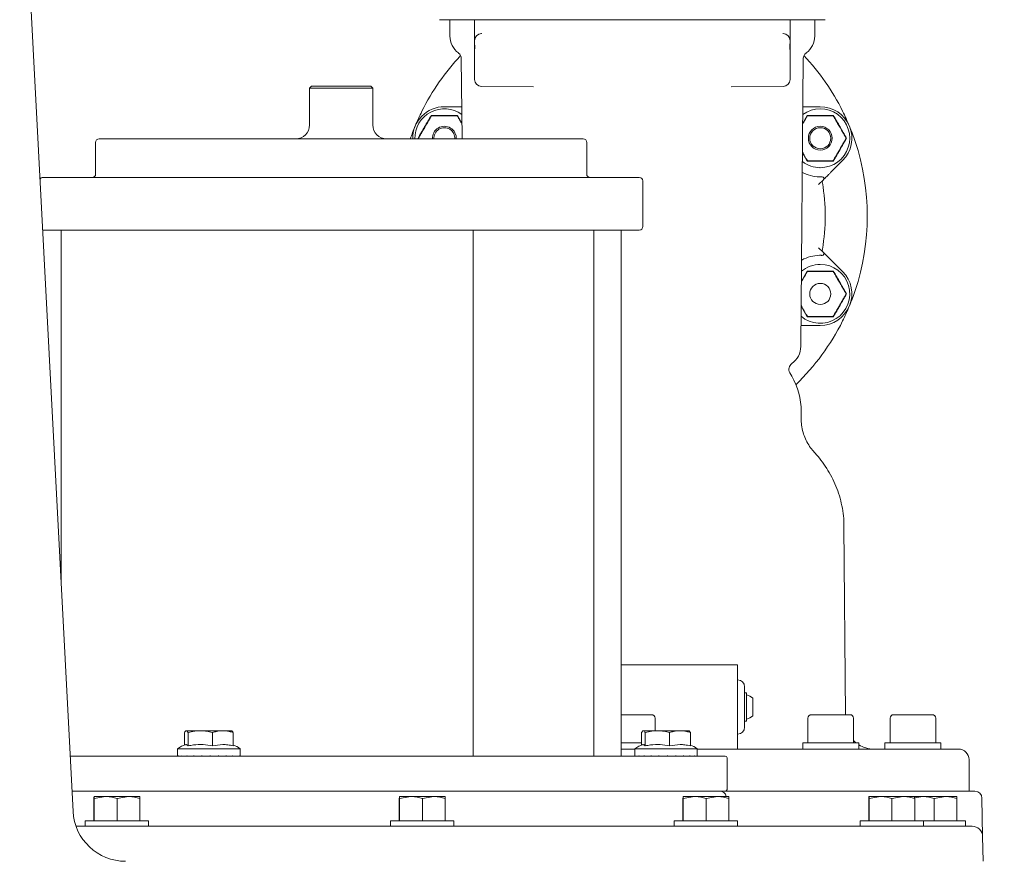
# Model space of a CAD drawing. Units: millimetres. Extents: x 1587 to 3056, y 145 to 2968.
# Drawn here: x 2506 to 2787, y 2009 to 2249 of the extents above; entities that cross this region are included whole.
import ezdxf

# ---------------------------------------------------------------- set-up
doc = ezdxf.new("R2010")
doc.units = ezdxf.units.MM
doc.header["$LTSCALE"] = 15
doc.layers.add('MAßLINIE_MAßZEICHNUNGEN', color=7, linetype='Continuous')
doc.styles.add('SLDTEXTSTYLE0', font='TXT', dxfattribs={"width": 0.7})
doc.dimstyles.new('SLDDIMSTYLE0', dxfattribs={"dimtxt": 79.375, "dimasz": 52.5, "dimexe": 0, "dimexo": 0.0625, "dimgap": 19.84375, "dimtad": 0, "dimdec": 0, "dimrnd": 1e-09, "dimzin": 12, "dimdsep": 46, "dimtxsty": 'SLDTEXTSTYLE0', "dimsah": 1, "dimcen": 0.09, "dimadec": 0, "dimazin": 3, "dimtfac": 1, "dimtdec": 0, "dimtofl": 0, "dimtmove": 0, "dimatfit": 3, "dimfxl": 0, "dimfrac": 2, "dimtolj": 1, "dimtzin": 12, "dimarcsym": 0})

# ---------------------------------------------------------------- blocks, each defined once
blk = doc.blocks.new('_D')
at = {"layer": 'MAßLINIE_MAßZEICHNUNGEN', "color": 7}
for p, q in [((2748.8, 2372.77), (3009.06, 2372.77)), ((2994.06, 2372.77), (2994.06, 2147.89)), ((2994.06, 1753.77), (2994.06, 1981.2)), ((2803.49, 1753.77), (3009.06, 1753.77))]:
    blk.add_line(p, q, dxfattribs=at)
for points in [[(2994.06, 2372.77), (2971.56, 2320.27), (3016.56, 2320.27)], [(2994.06, 1753.77), (3016.56, 1806.27), (2971.56, 1806.27)]]:
    blk.add_solid(points, dxfattribs=at)
at = {"layer": 'MAßLINIE_MAßZEICHNUNGEN', "color": 7, "insert": (2951.57, 1981.2), "char_height": 79.375, "attachment_point": 1, "rotation": 90, "style": 'SLDTEXTSTYLE0'}
blk.add_mtext('619', dxfattribs=at)

msp = doc.modelspace()

# ---------------------------------------------------------------- linework, layer by layer
at = {"color": 7, "linetype": 'Continuous', "lineweight": 18}
for p, q in [((2521.42, 2022.98), (2506.2, 2313.48)), ((2632.5, 2248.77), (2625.84, 2248.77)), ((2628.84, 2248.77), (2628.84, 2244.1)), ((2632.87, 2248.77), (2632.5, 2248.77)), ((2643.37, 2248.77), (2632.87, 2248.77)), ((2635.87, 2245.76), (2635.87, 2248.77)), ((2653.18, 2248.77), (2643.37, 2248.77)), ((2654.61, 2248.77), (2653.18, 2248.77)), ((2707.08, 2248.77), (2654.61, 2248.77)), ((2708.51, 2248.77), (2707.08, 2248.77)), ((2718.32, 2248.77), (2708.51, 2248.77)), ((2728.82, 2248.77), (2718.32, 2248.77)), ((2725.82, 2245.76), (2725.82, 2248.77)), ((2729.18, 2248.77), (2728.82, 2248.77)), ((2735.84, 2248.77), (2729.18, 2248.77)), ((2732.84, 2244.1), (2732.84, 2248.77)), ((2635.87, 2242.23), (2635.87, 2242.78)), ((2637.9, 2244.78), (2637.85, 2244.78)), ((2723.79, 2244.78), (2723.84, 2244.78)), ((2725.82, 2244.1), (2725.82, 2242.98)), ((2725.82, 2242.78), (2725.82, 2242.23)), ((2635.87, 2241.27), (2635.87, 2242.19)), ((2635.87, 2240.65), (2635.87, 2241.27)), ((2635.87, 2239.79), (2635.87, 2240.65)), ((2635.91, 2240.65), (2635.91, 2241.27)), ((2725.77, 2241.27), (2725.77, 2240.65)), ((2725.82, 2242.23), (2725.82, 2241.27)), ((2725.82, 2241.27), (2725.82, 2240.65)), ((2725.82, 2240.65), (2725.82, 2239.79)), ((2632.1, 2237.67), (2632.3, 2214.77)), ((2635.87, 2239.71), (2635.87, 2239.79)), ((2635.87, 2235.77), (2635.87, 2239.71)), ((2725.82, 2239.79), (2725.82, 2239.71)), ((2725.82, 2239.71), (2725.82, 2235.77)), ((2728.87, 2155.58), (2729.58, 2237.67)), ((2635.87, 2231.75), (2635.87, 2235.77)), ((2725.82, 2235.77), (2725.82, 2231.75)), ((2589.34, 2229.77), (2588.84, 2229.27)), ((2588.84, 2229.27), (2588.84, 2218.77)), ((2601.33, 2229.27), (2588.84, 2229.27)), ((2589.34, 2229.77), (2601.14, 2229.77)), ((2601.14, 2229.77), (2606.34, 2229.77)), ((2606.84, 2229.27), (2601.33, 2229.27)), ((2606.84, 2229.27), (2606.34, 2229.77)), ((2606.84, 2218.77), (2606.84, 2229.27)), ((2652.69, 2229.62), (2637.85, 2229.75)), ((2709, 2229.62), (2723.84, 2229.75)), ((2627.26, 2223.96), (2631.73, 2223.96)), ((2729.95, 2223.96), (2734.43, 2223.96)), ((2623.56, 2221.36), (2623.59, 2221.32)), ((2630.95, 2221.36), (2630.93, 2221.32)), ((2631.01, 2221.46), (2632.26, 2219.29)), ((2729.42, 2219.29), (2730.67, 2221.46)), ((2730.73, 2221.36), (2730.76, 2221.32)), ((2738.12, 2221.36), (2738.1, 2221.32)), ((2528.84, 2214.77), (2666.84, 2214.77)), ((2619.87, 2214.96), (2619.91, 2214.96)), ((2741.82, 2214.96), (2741.77, 2214.96)), ((2527.84, 2213.77), (2527.84, 2204.77)), ((2667.84, 2204.77), (2667.84, 2213.77)), ((2730.67, 2208.46), (2729.35, 2210.76)), ((2730.73, 2208.56), (2730.76, 2208.6)), ((2740.79, 2208.6), (2737.63, 2205.43)), ((2738.12, 2208.56), (2738.1, 2208.6)), ((2512.84, 2203.77), (2682.84, 2203.77)), ((2683.84, 2189.77), (2683.84, 2202.77)), ((2735.31, 2203.12), (2733.97, 2201.78)), ((2512.73, 2188.77), (2512.84, 2188.77)), ((2518.03, 2188.77), (2512.84, 2188.77)), ((2518.03, 2188.77), (2518.03, 2087.63)), ((2518.03, 2188.77), (2521.03, 2188.77)), ((2627.35, 2188.77), (2521.03, 2188.77)), ((2627.35, 2188.77), (2634.24, 2188.77)), ((2682.84, 2188.77), (2634.24, 2188.77)), ((2635.5, 2038.77), (2635.5, 2188.77)), ((2669.84, 2038.77), (2669.84, 2188.77)), ((2677.65, 2038.77), (2677.65, 2188.77)), ((2733.97, 2183.75), (2735.31, 2182.41)), ((2737.63, 2180.1), (2740.79, 2176.93)), ((2729.03, 2174.21), (2730.67, 2177.07)), ((2730.73, 2176.97), (2730.76, 2176.93)), ((2738.12, 2176.97), (2738.1, 2176.93)), ((2741.82, 2170.57), (2741.77, 2170.57)), ((2730.67, 2164.07), (2728.97, 2167.04)), ((2730.73, 2164.17), (2730.76, 2164.21)), ((2738.12, 2164.17), (2738.1, 2164.21)), ((2734.43, 2161.57), (2729.95, 2161.57)), ((2726.31, 2147.1), (2725.74, 2148.09)), ((2728.99, 2134.95), (2728.99, 2137.1)), ((2741.65, 2050.57), (2741.18, 2104.48)), ((2710.84, 2064.77), (2677.65, 2064.77)), ((2710.84, 2064.77), (2710.84, 2042.61)), ((2710.88, 2060.51), (2710.84, 2060.51)), ((2712.84, 2052.77), (2712.84, 2058.51)), ((2713.44, 2056.77), (2712.84, 2056.77)), ((2713.44, 2056.77), (2713.44, 2048.77)), ((2715.24, 2055.27), (2715.24, 2050.27)), ((2712.84, 2047.02), (2712.84, 2052.77)), ((2677.65, 2050.57), (2686.34, 2050.57)), ((2687.34, 2045.97), (2687.34, 2049.57)), ((2730.91, 2049.57), (2730.91, 2042.57)), ((2731.91, 2050.57), (2742.91, 2050.57)), ((2743.91, 2042.57), (2743.91, 2049.57)), ((2754.34, 2049.57), (2754.34, 2042.57)), ((2755.34, 2050.57), (2766.34, 2050.57)), ((2767.34, 2042.57), (2767.34, 2049.57)), ((2712.84, 2048.77), (2713.44, 2048.77)), ((2553.16, 2045.47), (2553.16, 2041.91)), ((2553.52, 2045.97), (2553.84, 2045.97)), ((2556.57, 2045.97), (2553.84, 2045.97)), ((2554.19, 2045.47), (2554.19, 2041.69)), ((2556.57, 2045.97), (2558.75, 2045.97)), ((2563.17, 2045.97), (2558.75, 2045.97)), ((2561.14, 2045.47), (2561.14, 2041.69)), ((2563.17, 2045.97), (2565.03, 2045.97)), ((2566.71, 2045.97), (2565.03, 2045.97)), ((2567.07, 2045.47), (2567.07, 2041.69)), ((2683.5, 2045.47), (2683.5, 2041.91)), ((2683.85, 2045.97), (2684.17, 2045.97)), ((2686.91, 2045.97), (2684.17, 2045.97)), ((2684.52, 2045.47), (2684.52, 2041.69)), ((2686.91, 2045.97), (2689.09, 2045.97)), ((2693.51, 2045.97), (2689.09, 2045.97)), ((2691.48, 2045.47), (2691.48, 2041.69)), ((2693.51, 2045.97), (2695.37, 2045.97)), ((2697.05, 2045.97), (2695.37, 2045.97)), ((2697.4, 2045.47), (2697.4, 2041.69)), ((2710.84, 2045.02), (2710.88, 2045.02)), ((2551.21, 2040.87), (2551.21, 2038.77)), ((2551.21, 2040.87), (2565.57, 2040.87)), ((2565.57, 2040.87), (2569.01, 2040.87)), ((2569.01, 2038.77), (2569.01, 2040.87)), ((2677.65, 2042.57), (2683.5, 2042.57)), ((2677.65, 2040.77), (2681.55, 2040.77)), ((2681.55, 2040.87), (2681.55, 2038.77)), ((2695.91, 2040.87), (2681.55, 2040.87)), ((2695.91, 2040.87), (2699.35, 2040.87)), ((2699.35, 2038.77), (2699.35, 2040.87)), ((2699.35, 2040.77), (2773.84, 2040.77)), ((2710.84, 2040.77), (2710.84, 2042.61)), ((2729.41, 2042.57), (2729.41, 2040.77)), ((2729.41, 2042.57), (2745.41, 2042.57)), ((2745.41, 2040.77), (2745.41, 2042.57)), ((2752.84, 2042.57), (2752.84, 2040.77)), ((2752.84, 2042.57), (2768.84, 2042.57)), ((2768.84, 2040.77), (2768.84, 2042.57)), ((2520.59, 2038.77), (2707.34, 2038.77)), ((2551.52, 2038.87), (2551.49, 2038.87)), ((2551.52, 2038.77), (2551.52, 2038.87)), ((2552.46, 2038.87), (2552.41, 2038.87)), ((2552.46, 2038.77), (2552.46, 2038.87)), ((2553.97, 2038.87), (2553.89, 2038.87)), ((2553.97, 2038.77), (2553.97, 2038.87)), ((2555.93, 2038.87), (2555.84, 2038.87)), ((2555.93, 2038.77), (2555.93, 2038.87)), ((2558.21, 2038.87), (2558.11, 2038.87)), ((2558.21, 2038.77), (2558.21, 2038.87)), ((2560.62, 2038.87), (2560.52, 2038.87)), ((2560.62, 2038.77), (2560.62, 2038.87)), ((2563, 2038.87), (2562.9, 2038.87)), ((2563, 2038.77), (2563, 2038.87)), ((2565.17, 2038.87), (2565.08, 2038.87)), ((2565.17, 2038.77), (2565.17, 2038.87)), ((2566.96, 2038.87), (2566.89, 2038.87)), ((2566.96, 2038.77), (2566.96, 2038.87)), ((2568.24, 2038.87), (2568.2, 2038.87)), ((2568.24, 2038.77), (2568.24, 2038.87)), ((2568.92, 2038.87), (2568.9, 2038.87)), ((2568.92, 2038.77), (2568.92, 2038.87)), ((2681.86, 2038.87), (2681.83, 2038.87)), ((2681.86, 2038.77), (2681.86, 2038.87)), ((2682.8, 2038.87), (2682.75, 2038.87)), ((2682.8, 2038.77), (2682.8, 2038.87)), ((2684.3, 2038.87), (2684.23, 2038.87)), ((2684.3, 2038.77), (2684.3, 2038.87)), ((2686.27, 2038.87), (2686.18, 2038.87)), ((2686.27, 2038.77), (2686.27, 2038.87)), ((2688.54, 2038.87), (2688.44, 2038.87)), ((2688.54, 2038.77), (2688.54, 2038.87)), ((2690.96, 2038.87), (2690.86, 2038.87)), ((2690.96, 2038.77), (2690.96, 2038.87)), ((2693.34, 2038.87), (2693.24, 2038.87)), ((2693.34, 2038.77), (2693.34, 2038.87)), ((2695.5, 2038.87), (2695.42, 2038.87)), ((2695.5, 2038.77), (2695.5, 2038.87)), ((2697.29, 2038.87), (2697.23, 2038.87)), ((2697.29, 2038.77), (2697.29, 2038.87)), ((2698.58, 2038.87), (2698.53, 2038.87)), ((2698.58, 2038.77), (2698.58, 2038.87)), ((2699.26, 2038.87), (2699.24, 2038.87)), ((2699.26, 2038.77), (2699.26, 2038.87)), ((2707.84, 2029.27), (2707.84, 2038.27)), ((2776.84, 2028.77), (2776.84, 2037.77)), ((2707.34, 2028.77), (2521.12, 2028.77)), ((2527.37, 2026.68), (2527.37, 2020.27)), ((2527.39, 2027.27), (2527.39, 2027.27)), ((2527.39, 2027.27), (2530.68, 2027.27)), ((2527.42, 2026.68), (2530.68, 2027.27)), ((2527.42, 2026.68), (2527.42, 2020.27)), ((2530.68, 2027.27), (2537.18, 2027.27)), ((2533.95, 2026.68), (2537.18, 2027.27)), ((2533.95, 2026.68), (2533.95, 2020.27)), ((2537.18, 2027.27), (2540.39, 2027.27)), ((2540.39, 2027.27), (2540.39, 2027.27)), ((2540.42, 2026.68), (2540.42, 2020.27)), ((2614.42, 2026.68), (2614.42, 2020.27)), ((2614.45, 2027.27), (2614.45, 2027.27)), ((2614.45, 2027.27), (2617.74, 2027.27)), ((2614.47, 2026.68), (2617.74, 2027.27)), ((2614.47, 2026.68), (2614.47, 2020.27)), ((2617.74, 2027.27), (2624.24, 2027.27)), ((2621, 2026.68), (2624.24, 2027.27)), ((2621, 2026.68), (2621, 2020.27)), ((2624.24, 2027.27), (2627.45, 2027.27)), ((2627.45, 2027.27), (2627.45, 2027.27)), ((2627.47, 2026.68), (2627.47, 2020.27)), ((2695.29, 2026.68), (2695.29, 2020.27)), ((2695.31, 2027.27), (2695.31, 2027.27)), ((2695.31, 2027.27), (2698.6, 2027.27)), ((2695.34, 2026.68), (2698.6, 2027.27)), ((2695.34, 2026.68), (2695.34, 2020.27)), ((2698.6, 2027.27), (2705.1, 2027.27)), ((2701.86, 2026.68), (2705.1, 2027.27)), ((2701.86, 2026.68), (2701.86, 2020.27)), ((2705.1, 2027.27), (2708.31, 2027.27)), ((2707.34, 2028.77), (2778.53, 2028.77)), ((2708.31, 2027.27), (2708.31, 2027.27)), ((2708.34, 2026.68), (2708.34, 2020.27)), ((2748.29, 2026.68), (2748.29, 2020.27)), ((2748.32, 2027.27), (2748.32, 2027.27)), ((2748.32, 2027.27), (2751.6, 2027.27)), ((2748.34, 2026.68), (2751.6, 2027.27)), ((2748.34, 2026.68), (2748.34, 2020.27)), ((2751.6, 2027.27), (2758.1, 2027.27)), ((2754.87, 2026.68), (2758.1, 2027.27)), ((2754.87, 2026.68), (2754.87, 2020.27)), ((2758.1, 2027.27), (2761.32, 2027.27)), ((2761.32, 2027.27), (2761.32, 2027.27)), ((2761.32, 2027.27), (2763.63, 2027.27)), ((2761.34, 2026.86), (2763.63, 2027.27)), ((2761.34, 2026.68), (2761.34, 2020.27)), ((2763.63, 2027.27), (2770.13, 2027.27)), ((2766.89, 2026.68), (2770.13, 2027.27)), ((2766.89, 2026.68), (2766.89, 2020.27)), ((2770.13, 2027.27), (2773.34, 2027.27)), ((2773.34, 2027.27), (2773.34, 2027.27)), ((2773.37, 2026.68), (2773.37, 2020.27)), ((2780.72, 2015.82), (2780.53, 2026.8)), ((2522.26, 2018.77), (2777.72, 2018.77)), ((2524.89, 2020.27), (2524.89, 2018.77)), ((2524.89, 2020.27), (2542.89, 2020.27)), ((2542.89, 2018.77), (2542.89, 2020.27)), ((2611.95, 2020.27), (2611.95, 2018.77)), ((2611.95, 2020.27), (2621.01, 2020.27)), ((2621.01, 2020.27), (2629.95, 2020.27)), ((2629.95, 2018.77), (2629.95, 2020.27)), ((2692.81, 2020.27), (2692.81, 2018.77)), ((2692.81, 2020.27), (2710.81, 2020.27)), ((2710.81, 2018.77), (2710.81, 2020.27)), ((2744.04, 2018.77), (2744.04, 2018.77)), ((2745.82, 2020.27), (2745.82, 2018.77)), ((2745.82, 2020.27), (2754.88, 2020.27)), ((2754.88, 2020.27), (2763.82, 2020.27)), ((2763.82, 2018.77), (2763.82, 2020.27)), ((2763.82, 2020.27), (2766.9, 2020.27)), ((2766.9, 2020.27), (2775.84, 2020.27)), ((2775.84, 2018.77), (2775.84, 2020.27)), ((2780.72, 2015.82), (2780.84, 2008.77))]:
    msp.add_line(p, q, dxfattribs=at)
at = {"color": 7, "linetype": 'Continuous', "lineweight": 18, "flags": 128}
msp.add_lwpolyline([(2744.61, 2042.57), (2744.04, 2043.08), (2743.91, 2043.21)], dxfattribs=at)
at = {"color": 7, "linetype": 'Continuous', "lineweight": 18}
for centre, radius in [((2734.43, 2214.96), 3.4), ((2734.43, 2214.96), 3), ((2734.43, 2170.57), 3)]:
    msp.add_circle(centre, radius, dxfattribs=at)
for centre, radius, start, end in [((2634.84, 2244.1), 6, 180, 233.6555), ((2637.87, 2242.78), 2, 90.5, 180), ((2723.82, 2242.78), 2, 360, 89.5), ((2726.84, 2244.1), 6, 306.3445, 0), ((2680.84, 2192.77), 67, 136.9243, 153.4928), ((2630.1, 2237.65), 2, 0.5, 53.6555), ((2731.58, 2237.65), 2, 126.3445, 179.5), ((2680.84, 2192.77), 67, 26.5072, 43.0757), ((2637.87, 2231.75), 2, 180, 269.5), ((2723.82, 2231.75), 2, 270.5, 360), ((2627.26, 2214.96), 9, 90, 181.2456), ((2627.26, 2214.96), 8.4, 53.6146, 181.3346), ((2734.43, 2214.96), 8.4, 270, 126.3854), ((2734.43, 2214.96), 9, 315, 90), ((2680.84, 2192.77), 67, 153.4928, 157.5), ((2680.84, 2192.77), 67, 22.5, 26.5072), ((2584.84, 2218.77), 4, 270, 0), ((2610.84, 2218.77), 4, 180, 270), ((2680.84, 2192.77), 67, 157.5, 160.8308), ((2627.26, 2214.96), 3.4, 356.7013, 183.2987), ((2627.26, 2214.96), 3, 356.2609, 183.7391), ((2680.84, 2192.77), 67, 18.4928, 22.5), ((2528.84, 2213.77), 1, 90, 180), ((2666.84, 2213.77), 1, 0, 90), ((2680.84, 2192.77), 67, 341.5072, 18.4928), ((2734.43, 2214.96), 8.4, 232.6146, 270), ((2512.84, 2202.77), 1, 90, 150.2668), ((2526.84, 2204.77), 1, 270, 0), ((2668.84, 2204.77), 1, 180, 270), ((2682.84, 2202.77), 1, 0, 90), ((2734.43, 2214.96), 11, 241.3308, 269.0792), ((2734.96, 2203.47), 0.5, 315, 92.6574), ((2736.01, 2202.4), 1, 135, 189.9058), ((2680.84, 2192.77), 55, 350.0942, 9.9058), ((2682.84, 2189.77), 1, 270, 0), ((2734.43, 2170.57), 11, 90.9208, 118.6692), ((2734.96, 2182.06), 0.5, 267.3426, 45), ((2736.01, 2183.13), 1, 170.0942, 225), ((2734.43, 2170.57), 8.4, 229.2343, 90), ((2734.43, 2170.57), 8.4, 90, 129.7657), ((2734.43, 2170.57), 9, 270, 45), ((2680.84, 2192.77), 67, 337.5, 341.5072), ((2680.84, 2192.77), 67, 333.4928, 337.5), ((2680.84, 2192.77), 67, 314.1339, 333.4928), ((2722.87, 2155.63), 6, 305.1361, 359.5), ((2727.47, 2149.09), 2, 125.1361, 210), ((2708.99, 2137.1), 20, 0, 30), ((2710.84, 2058.51), 2, 0, 89), ((2711.47, 2050.6), 6, 51.0649, 70.8259), ((2686.34, 2049.57), 1, 0, 90), ((2711.47, 2054.93), 6, 289.1741, 308.9351), ((2731.91, 2049.57), 1, 90, 180), ((2742.91, 2049.57), 1, 0, 90), ((2755.34, 2049.57), 1, 90, 180), ((2766.34, 2049.57), 1, 0, 90), ((2710.84, 2047.02), 2, 271, 0), ((2555.47, 2035.25), 7.05, 105.9169, 127.1694), ((2564.75, 2035.25), 7.05, 52.8306, 70.8676), ((2685.81, 2035.25), 7.05, 105.9169, 127.1694), ((2695.09, 2035.25), 7.05, 52.8306, 70.8676), ((2749.67, 2048.77), 8, 237.847, 270), ((2773.84, 2037.77), 3, 0, 90), ((2707.34, 2038.27), 0.5, 0, 90), ((2705.71, 2026.77), 2, 14.4775, 90), ((2707.34, 2029.27), 0.5, 270, 0), ((2778.53, 2026.77), 2, 1, 90), ((2536.4, 2023.77), 15, 183, 270), ((2777.72, 2015.77), 3, 1, 90)]:
    msp.add_arc(centre, radius, start, end, dxfattribs=at)
for centre, major_axis, ratio, start_param, end_param in [((2560.11, 2038.87), (7.03, 7.03), 0.776282, 2.230907, 2.242143), ((2560.11, 2038.87), (7.71, 7.71), 0.577245, 2.094316, 2.105552), ((2560.11, 2038.87), (8.24, 8.24), 0.407469, 1.957725, 1.968961), ((2560.11, 2038.87), (8.62, 8.62), 0.255702, 1.821134, 1.83237), ((2560.11, 2038.87), (8.84, 8.84), 0.11424, 1.684543, 1.695779), ((2560.11, 2038.87), (8.9, 8.9), 0.022848, 4.723997, 4.735233), ((2560.11, 2038.87), (8.79, 8.79), 0.1608, 4.860588, 4.871824), ((2560.11, 2038.87), (8.51, 8.51), 0.304988, 4.997179, 5.008415), ((2560.11, 2038.87), (8.08, 8.08), 0.461793, 5.13377, 5.145006), ((2560.11, 2038.87), (7.5, 7.5), 0.639852, 5.270361, 5.281597), ((2560.11, 2038.87), (6.77, 6.77), 0.852251, 5.406952, 5.418188), ((2690.45, 2038.87), (7.03, 7.03), 0.776282, 2.230907, 2.242143), ((2690.45, 2038.87), (7.71, 7.71), 0.577245, 2.094316, 2.105552), ((2690.45, 2038.87), (8.24, 8.24), 0.407469, 1.957725, 1.968961), ((2690.45, 2038.87), (8.62, 8.62), 0.255702, 1.821134, 1.83237), ((2690.45, 2038.87), (8.84, 8.84), 0.11424, 1.684543, 1.695779), ((2690.45, 2038.87), (8.9, 8.9), 0.022848, 4.723997, 4.735233), ((2690.45, 2038.87), (8.79, 8.79), 0.1608, 4.860588, 4.871824), ((2690.45, 2038.87), (8.51, 8.51), 0.304988, 4.997179, 5.008415), ((2690.45, 2038.87), (8.08, 8.08), 0.461793, 5.13377, 5.145006), ((2690.45, 2038.87), (7.5, 7.5), 0.639852, 5.270361, 5.281597), ((2690.45, 2038.87), (6.77, 6.77), 0.852251, 5.406952, 5.418188)]:
    msp.add_ellipse(centre, major_axis=major_axis, ratio=ratio, start_param=start_param, end_param=end_param, dxfattribs=at)
for points, knots in [([(2635.87, 2242.78), (2635.87, 2242.86), (2635.87, 2243), (2635.87, 2243.79), (2635.87, 2244.66), (2635.87, 2245.34), (2635.87, 2245.69), (2635.87, 2245.75), (2635.87, 2245.76)], [0, 0, 0, 0, 0.2797203, 0.5176011, 0.7562951, 0.9542942, 0.9979479, 1, 1, 1, 1]), ([(2725.82, 2245.76), (2725.82, 2245.75), (2725.82, 2245.69), (2725.82, 2245.34), (2725.82, 2244.66), (2725.82, 2243.79), (2725.82, 2243), (2725.82, 2242.86), (2725.82, 2242.78)], [0, 0, 0, 0, 0.0020521, 0.0457058, 0.2437049, 0.4823989, 0.7202797, 1, 1, 1, 1]), ([(2635.87, 2242.98), (2635.87, 2243.25), (2635.87, 2243.62), (2635.87, 2244), (2635.87, 2244.1)], [0, 0, 0, 0, 0.74895, 1, 1, 1, 1]), ([(2635.89, 2241.77), (2635.88, 2241.87), (2635.87, 2242.01), (2635.87, 2242.15), (2635.87, 2242.2), (2635.87, 2242.22), (2635.87, 2242.23), (2635.87, 2242.23)], [0, 0, 0, 0, 0.537521, 0.791973, 0.943956, 0.982053, 1, 1, 1, 1]), ([(2635.87, 2239.83), (2635.88, 2239.96), (2635.9, 2240.2), (2635.91, 2240.51), (2635.91, 2240.65)], [0, 0, 0, 0, 0.508679, 1, 1, 1, 1]), ([(2635.91, 2241.27), (2635.91, 2241.4), (2635.9, 2241.57), (2635.89, 2241.73), (2635.89, 2241.77)], [0, 0, 0, 0, 0.753193, 1, 1, 1, 1]), ([(2725.79, 2241.77), (2725.79, 2241.63), (2725.77, 2241.47), (2725.77, 2241.3), (2725.77, 2241.27)], [0, 0, 0, 0, 0.801625, 1, 1, 1, 1]), ([(2725.77, 2240.65), (2725.78, 2240.52), (2725.78, 2240.26), (2725.81, 2239.99), (2725.81, 2239.86), (2725.82, 2239.83)], [0, 0, 0, 0, 0.431686, 0.868445, 1, 1, 1, 1]), ([(2725.82, 2242.23), (2725.82, 2242.23), (2725.82, 2242.17), (2725.81, 2242.03), (2725.8, 2241.84), (2725.79, 2241.77)], [0, 0, 0, 0, 0.017966, 0.577424, 1, 1, 1, 1]), ([(2635.87, 2239.71), (2635.87, 2239.72), (2635.87, 2239.76), (2635.87, 2239.8), (2635.87, 2239.83)], [0, 0, 0, 0, 0.063853, 1, 1, 1, 1]), ([(2725.82, 2239.83), (2725.82, 2239.8), (2725.82, 2239.76), (2725.82, 2239.72), (2725.82, 2239.71)], [0, 0, 0, 0, 0.936147, 1, 1, 1, 1]), ([(2631.73, 2223.96), (2631.73, 2223.96), (2631.8, 2223.96), (2631.94, 2223.96), (2632.1, 2223.96), (2632.19, 2223.96), (2632.22, 2223.96)], [0, 0, 0, 0, 0.012233, 0.478463, 0.833596, 1, 1, 1, 1]), ([(2729.46, 2223.96), (2729.49, 2223.96), (2729.58, 2223.96), (2729.74, 2223.96), (2729.89, 2223.96), (2729.95, 2223.96), (2729.95, 2223.96)], [0, 0, 0, 0, 0.166404, 0.521537, 0.987767, 1, 1, 1, 1]), ([(2619.75, 2214.96), (2620.38, 2216.04), (2621.64, 2218.21), (2622.88, 2220.38), (2623.5, 2221.46)], [0, 0, 0, 0, 0.500001, 1, 1, 1, 1]), ([(2623.48, 2221.21), (2623.43, 2221.13), (2623.3, 2220.9), (2622.8, 2220.04), (2622.1, 2218.83), (2621.31, 2217.46), (2620.71, 2216.42), (2620.29, 2215.69), (2620.06, 2215.29), (2619.98, 2215.16), (2619.95, 2215.11)], [0, 0, 0, 0, 0.056154, 0.152, 0.423984, 0.610648, 0.790911, 0.901467, 0.967197, 1, 1, 1, 1]), ([(2623.74, 2221.36), (2623.71, 2221.36), (2623.68, 2221.36), (2623.63, 2221.34), (2623.6, 2221.33), (2623.58, 2221.32), (2623.55, 2221.3), (2623.51, 2221.26), (2623.49, 2221.23), (2623.48, 2221.21)], [0, 0, 0, 0, 0.2717399, 0.363713, 0.4565141, 0.5205247, 0.5843938, 0.688682, 1, 1, 1, 1]), ([(2623.56, 2221.36), (2623.55, 2221.38), (2623.53, 2221.41), (2623.51, 2221.45), (2623.5, 2221.46)], [0, 0, 0, 0, 0.499864, 1, 1, 1, 1]), ([(2623.5, 2221.46), (2624.76, 2221.46), (2627.27, 2221.45), (2629.77, 2221.46), (2631.01, 2221.46)], [0, 0, 0, 0, 0.503215, 1, 1, 1, 1]), ([(2630.78, 2221.36), (2630.74, 2221.36), (2630.58, 2221.36), (2630.06, 2221.36), (2628.91, 2221.36), (2627.2, 2221.36), (2625.5, 2221.36), (2624.36, 2221.36), (2623.9, 2221.36), (2623.78, 2221.36), (2623.74, 2221.36)], [0, 0, 0, 0, 0.027142, 0.100595, 0.240545, 0.500072, 0.781029, 0.92244, 0.971276, 1, 1, 1, 1]), ([(2631.04, 2221.21), (2631.03, 2221.23), (2631.01, 2221.26), (2630.97, 2221.29), (2630.95, 2221.31), (2630.92, 2221.33), (2630.89, 2221.34), (2630.84, 2221.36), (2630.8, 2221.36), (2630.78, 2221.36)], [0, 0, 0, 0, 0.27176, 0.363688, 0.456518, 0.520495, 0.58441, 0.688649, 1, 1, 1, 1]), ([(2631.01, 2221.46), (2631, 2221.45), (2630.98, 2221.41), (2630.96, 2221.38), (2630.95, 2221.36)], [0, 0, 0, 0, 0.500121, 1, 1, 1, 1]), ([(2632.26, 2219.09), (2632.08, 2219.41), (2631.76, 2219.97), (2631.37, 2220.64), (2631.14, 2221.03), (2631.06, 2221.17), (2631.04, 2221.21)], [0, 0, 0, 0, 0.413675, 0.723695, 0.908015, 1, 1, 1, 1]), ([(2730.65, 2221.21), (2730.6, 2221.13), (2730.47, 2220.9), (2730.05, 2220.18), (2729.68, 2219.53), (2729.42, 2219.09)], [0, 0, 0, 0, 0.157997, 0.427669, 1, 1, 1, 1]), ([(2730.91, 2221.36), (2730.88, 2221.36), (2730.85, 2221.36), (2730.8, 2221.34), (2730.77, 2221.33), (2730.75, 2221.32), (2730.72, 2221.3), (2730.68, 2221.26), (2730.66, 2221.23), (2730.65, 2221.21)], [0, 0, 0, 0, 0.271744, 0.363665, 0.456528, 0.520477, 0.584404, 0.688648, 1, 1, 1, 1]), ([(2730.73, 2221.36), (2730.72, 2221.38), (2730.7, 2221.41), (2730.68, 2221.45), (2730.67, 2221.46)], [0, 0, 0, 0, 0.499879, 1, 1, 1, 1]), ([(2730.67, 2221.46), (2731.93, 2221.46), (2734.44, 2221.45), (2736.94, 2221.46), (2738.18, 2221.46)], [0, 0, 0, 0, 0.503212, 1, 1, 1, 1]), ([(2737.95, 2221.36), (2737.91, 2221.36), (2737.75, 2221.36), (2737.23, 2221.36), (2736.08, 2221.36), (2734.37, 2221.36), (2732.67, 2221.36), (2731.53, 2221.36), (2731.07, 2221.36), (2730.95, 2221.36), (2730.91, 2221.36)], [0, 0, 0, 0, 0.027142, 0.100595, 0.240545, 0.500072, 0.781029, 0.92244, 0.971276, 1, 1, 1, 1]), ([(2738.21, 2221.21), (2738.2, 2221.23), (2738.18, 2221.26), (2738.14, 2221.29), (2738.12, 2221.31), (2738.09, 2221.33), (2738.06, 2221.34), (2738.01, 2221.36), (2737.97, 2221.36), (2737.95, 2221.36)], [0, 0, 0, 0, 0.2717585, 0.3636863, 0.4564636, 0.5204398, 0.5843549, 0.68865, 1, 1, 1, 1]), ([(2738.18, 2221.46), (2738.17, 2221.45), (2738.15, 2221.41), (2738.13, 2221.38), (2738.12, 2221.36)], [0, 0, 0, 0, 0.500136, 1, 1, 1, 1]), ([(2738.18, 2221.46), (2738.8, 2220.38), (2740.05, 2218.21), (2741.31, 2216.04), (2741.94, 2214.96)], [0, 0, 0, 0, 0.499999, 1, 1, 1, 1]), ([(2741.73, 2215.11), (2741.68, 2215.19), (2741.55, 2215.42), (2741.05, 2216.28), (2740.36, 2217.49), (2739.56, 2218.87), (2738.97, 2219.9), (2738.54, 2220.64), (2738.31, 2221.03), (2738.23, 2221.17), (2738.21, 2221.21)], [0, 0, 0, 0, 0.056153, 0.151999, 0.423988, 0.610652, 0.790909, 0.901465, 0.967197, 1, 1, 1, 1]), ([(2619.87, 2214.96), (2619.85, 2214.96), (2619.81, 2214.96), (2619.77, 2214.96), (2619.75, 2214.96)], [0, 0, 0, 0, 0.499923, 1, 1, 1, 1]), ([(2619.95, 2215.11), (2619.94, 2215.09), (2619.93, 2215.06), (2619.92, 2215.02), (2619.91, 2214.98), (2619.91, 2214.95), (2619.92, 2214.92), (2619.93, 2214.87), (2619.94, 2214.83), (2619.95, 2214.81)], [0, 0, 0, 0, 0.271733, 0.363659, 0.456488, 0.520474, 0.584395, 0.688679, 1, 1, 1, 1]), ([(2741.94, 2214.96), (2741.31, 2213.88), (2740.05, 2211.72), (2738.8, 2209.54), (2738.18, 2208.46)], [0, 0, 0, 0, 0.500001, 1, 1, 1, 1]), ([(2738.21, 2208.71), (2738.26, 2208.79), (2738.39, 2209.02), (2738.89, 2209.88), (2739.58, 2211.09), (2740.38, 2212.47), (2740.97, 2213.5), (2741.4, 2214.24), (2741.62, 2214.63), (2741.7, 2214.77), (2741.73, 2214.81)], [0, 0, 0, 0, 0.056154, 0.152, 0.423984, 0.61065, 0.790911, 0.901467, 0.967197, 1, 1, 1, 1]), ([(2741.73, 2214.81), (2741.74, 2214.83), (2741.75, 2214.86), (2741.77, 2214.91), (2741.77, 2214.94), (2741.77, 2214.97), (2741.77, 2215), (2741.76, 2215.06), (2741.74, 2215.09), (2741.73, 2215.11)], [0, 0, 0, 0, 0.271748, 0.36366, 0.456496, 0.52048, 0.5844, 0.688683, 1, 1, 1, 1]), ([(2741.94, 2214.96), (2741.92, 2214.96), (2741.88, 2214.96), (2741.84, 2214.96), (2741.82, 2214.96)], [0, 0, 0, 0, 0.500077, 1, 1, 1, 1]), ([(2729.35, 2210.95), (2729.56, 2210.59), (2729.9, 2210), (2730.31, 2209.29), (2730.54, 2208.89), (2730.62, 2208.76), (2730.65, 2208.71)], [0, 0, 0, 0, 0.443537, 0.737768, 0.9127, 1, 1, 1, 1]), ([(2730.65, 2208.71), (2730.66, 2208.69), (2730.67, 2208.67), (2730.71, 2208.63), (2730.74, 2208.61), (2730.76, 2208.6), (2730.79, 2208.58), (2730.84, 2208.56), (2730.88, 2208.56), (2730.91, 2208.56)], [0, 0, 0, 0, 0.27176, 0.363688, 0.456518, 0.520495, 0.58441, 0.688649, 1, 1, 1, 1]), ([(2730.73, 2208.56), (2730.72, 2208.54), (2730.7, 2208.51), (2730.68, 2208.47), (2730.67, 2208.46)], [0, 0, 0, 0, 0.499906, 1, 1, 1, 1]), ([(2738.18, 2208.46), (2736.92, 2208.46), (2734.42, 2208.47), (2731.92, 2208.46), (2730.67, 2208.46)], [0, 0, 0, 0, 0.5031407, 1, 1, 1, 1]), ([(2730.91, 2208.56), (2730.95, 2208.56), (2731.11, 2208.56), (2731.63, 2208.56), (2732.78, 2208.56), (2734.48, 2208.56), (2736.19, 2208.56), (2737.33, 2208.56), (2737.78, 2208.56), (2737.9, 2208.56), (2737.95, 2208.56)], [0, 0, 0, 0, 0.027142, 0.100595, 0.240545, 0.500072, 0.781029, 0.92244, 0.971276, 1, 1, 1, 1]), ([(2734.08, 2206.63), (2734.08, 2206.63), (2734.08, 2206.61), (2734.1, 2206.59), (2734.13, 2206.57), (2734.16, 2206.57), (2734.17, 2206.56), (2734.17, 2206.56)], [0, 0, 0, 0, 0.096574, 0.342514, 0.682443, 0.986916, 1, 1, 1, 1]), ([(2737.95, 2208.56), (2737.97, 2208.56), (2738, 2208.56), (2738.05, 2208.58), (2738.08, 2208.59), (2738.11, 2208.61), (2738.13, 2208.62), (2738.18, 2208.66), (2738.19, 2208.69), (2738.21, 2208.71)], [0, 0, 0, 0, 0.2717399, 0.363713, 0.4565141, 0.5205247, 0.5843938, 0.688682, 1, 1, 1, 1]), ([(2738.18, 2208.46), (2738.17, 2208.47), (2738.15, 2208.51), (2738.13, 2208.54), (2738.12, 2208.56)], [0, 0, 0, 0, 0.500136, 1, 1, 1, 1]), ([(2734.25, 2203.96), (2734.33, 2203.96), (2734.49, 2203.96), (2734.7, 2203.96), (2734.84, 2203.97), (2734.92, 2203.97), (2734.93, 2203.97), (2734.94, 2203.97)], [0, 0, 0, 0, 0.244433, 0.523769, 0.72314, 0.860526, 1, 1, 1, 1]), ([(2734.94, 2203.97), (2734.94, 2203.97), (2734.94, 2203.97), (2734.92, 2203.97), (2734.92, 2203.97)], [0, 0, 0, 0, 0.250068, 1, 1, 1, 1]), ([(2735.68, 2203.49), (2735.67, 2203.47), (2735.57, 2203.38), (2735.45, 2203.25), (2735.33, 2203.14), (2735.32, 2203.13), (2735.31, 2203.12)], [0, 0, 0, 0, 0.083508, 0.464858, 0.731772, 1, 1, 1, 1]), ([(2737.63, 2205.43), (2737.63, 2205.43), (2737.58, 2205.39), (2737.48, 2205.29), (2737.2, 2205.01), (2736.64, 2204.45), (2736.07, 2203.87), (2735.72, 2203.53), (2735.68, 2203.49)], [0, 0, 0, 0, 0.002215, 0.086408, 0.150534, 0.424914, 0.934675, 1, 1, 1, 1]), ([(2734.94, 2181.56), (2734.93, 2181.56), (2734.93, 2181.56), (2734.87, 2181.56), (2734.75, 2181.57), (2734.54, 2181.57), (2734.35, 2181.57), (2734.25, 2181.57)], [0, 0, 0, 0, 0.10315, 0.2423, 0.418422, 0.667017, 1, 1, 1, 1]), ([(2735.31, 2182.41), (2735.32, 2182.4), (2735.33, 2182.39), (2735.45, 2182.28), (2735.57, 2182.15), (2735.67, 2182.06), (2735.68, 2182.04)], [0, 0, 0, 0, 0.268228, 0.535142, 0.916492, 1, 1, 1, 1]), ([(2735.68, 2182.04), (2735.72, 2182), (2736.07, 2181.66), (2736.64, 2181.08), (2737.2, 2180.52), (2737.48, 2180.24), (2737.58, 2180.15), (2737.63, 2180.1), (2737.63, 2180.1)], [0, 0, 0, 0, 0.065325, 0.575086, 0.849466, 0.913592, 0.997785, 1, 1, 1, 1]), ([(2730.65, 2176.82), (2730.6, 2176.74), (2730.47, 2176.51), (2729.97, 2175.65), (2729.46, 2174.77), (2729.07, 2174.1), (2729.03, 2174.02)], [0, 0, 0, 0, 0.121724, 0.329484, 0.919064, 1, 1, 1, 1]), ([(2730.91, 2176.97), (2730.88, 2176.97), (2730.85, 2176.97), (2730.8, 2176.95), (2730.77, 2176.94), (2730.75, 2176.93), (2730.72, 2176.91), (2730.68, 2176.87), (2730.66, 2176.84), (2730.65, 2176.82)], [0, 0, 0, 0, 0.271746, 0.363667, 0.45653, 0.52048, 0.584412, 0.688646, 1, 1, 1, 1]), ([(2730.67, 2177.07), (2730.68, 2177.06), (2730.7, 2177.02), (2730.72, 2176.99), (2730.73, 2176.97)], [0, 0, 0, 0, 0.500121, 1, 1, 1, 1]), ([(2730.67, 2177.07), (2731.93, 2177.07), (2734.44, 2177.06), (2736.94, 2177.07), (2738.18, 2177.07)], [0, 0, 0, 0, 0.503137, 1, 1, 1, 1]), ([(2737.95, 2176.97), (2737.91, 2176.97), (2737.75, 2176.97), (2737.23, 2176.97), (2736.08, 2176.97), (2734.37, 2176.97), (2732.67, 2176.97), (2731.53, 2176.97), (2731.07, 2176.97), (2730.95, 2176.97), (2730.91, 2176.97)], [0, 0, 0, 0, 0.0271416, 0.1005951, 0.2405446, 0.5000719, 0.781029, 0.9224397, 0.9712764, 1, 1, 1, 1]), ([(2738.21, 2176.82), (2738.2, 2176.84), (2738.18, 2176.86), (2738.14, 2176.9), (2738.12, 2176.92), (2738.09, 2176.93), (2738.06, 2176.95), (2738.01, 2176.97), (2737.97, 2176.97), (2737.95, 2176.97)], [0, 0, 0, 0, 0.27176, 0.363688, 0.456466, 0.520442, 0.584362, 0.688648, 1, 1, 1, 1]), ([(2738.12, 2176.97), (2738.13, 2176.99), (2738.15, 2177.02), (2738.17, 2177.06), (2738.18, 2177.07)], [0, 0, 0, 0, 0.499908, 1, 1, 1, 1]), ([(2738.18, 2177.07), (2738.8, 2175.99), (2740.05, 2173.81), (2741.31, 2171.65), (2741.94, 2170.57)], [0, 0, 0, 0, 0.499999, 1, 1, 1, 1]), ([(2741.73, 2170.72), (2741.68, 2170.8), (2741.55, 2171.03), (2741.05, 2171.89), (2740.36, 2173.1), (2739.56, 2174.47), (2738.97, 2175.51), (2738.54, 2176.25), (2738.31, 2176.64), (2738.23, 2176.77), (2738.21, 2176.82)], [0, 0, 0, 0, 0.056153, 0.151999, 0.423988, 0.610652, 0.790909, 0.901465, 0.967197, 1, 1, 1, 1]), ([(2741.94, 2170.57), (2741.31, 2169.49), (2740.05, 2167.32), (2738.8, 2165.15), (2738.18, 2164.07)], [0, 0, 0, 0, 0.500001, 1, 1, 1, 1]), ([(2738.21, 2164.32), (2738.26, 2164.4), (2738.39, 2164.63), (2738.89, 2165.49), (2739.58, 2166.7), (2740.38, 2168.07), (2740.97, 2169.11), (2741.4, 2169.85), (2741.62, 2170.24), (2741.7, 2170.37), (2741.73, 2170.42)], [0, 0, 0, 0, 0.056154, 0.152, 0.423984, 0.61065, 0.790911, 0.901467, 0.967197, 1, 1, 1, 1]), ([(2741.73, 2170.42), (2741.74, 2170.44), (2741.75, 2170.47), (2741.77, 2170.52), (2741.77, 2170.55), (2741.77, 2170.58), (2741.77, 2170.61), (2741.76, 2170.67), (2741.74, 2170.7), (2741.73, 2170.72)], [0, 0, 0, 0, 0.2717496, 0.363662, 0.4564982, 0.5204824, 0.5844078, 0.6886813, 1, 1, 1, 1]), ([(2741.82, 2170.57), (2741.84, 2170.57), (2741.88, 2170.57), (2741.92, 2170.57), (2741.94, 2170.57)], [0, 0, 0, 0, 0.499923, 1, 1, 1, 1]), ([(2728.97, 2167.22), (2729.08, 2167.03), (2729.41, 2166.45), (2729.89, 2165.63), (2730.31, 2164.89), (2730.54, 2164.5), (2730.62, 2164.37), (2730.65, 2164.32)], [0, 0, 0, 0, 0.185314, 0.562495, 0.793826, 0.931362, 1, 1, 1, 1]), ([(2730.65, 2164.32), (2730.66, 2164.3), (2730.67, 2164.27), (2730.71, 2164.24), (2730.74, 2164.22), (2730.76, 2164.21), (2730.79, 2164.19), (2730.84, 2164.17), (2730.88, 2164.17), (2730.91, 2164.17)], [0, 0, 0, 0, 0.271761, 0.36369, 0.45652, 0.520497, 0.584417, 0.688647, 1, 1, 1, 1]), ([(2730.67, 2164.07), (2730.68, 2164.08), (2730.7, 2164.12), (2730.72, 2164.15), (2730.73, 2164.17)], [0, 0, 0, 0, 0.500121, 1, 1, 1, 1]), ([(2730.91, 2164.17), (2730.95, 2164.17), (2731.11, 2164.17), (2731.63, 2164.17), (2732.78, 2164.17), (2734.48, 2164.17), (2736.19, 2164.17), (2737.33, 2164.17), (2737.78, 2164.17), (2737.9, 2164.17), (2737.95, 2164.17)], [0, 0, 0, 0, 0.0271416, 0.1005951, 0.2405446, 0.5000719, 0.781029, 0.9224397, 0.9712764, 1, 1, 1, 1]), ([(2737.95, 2164.17), (2737.97, 2164.17), (2738, 2164.17), (2738.05, 2164.19), (2738.08, 2164.2), (2738.11, 2164.21), (2738.13, 2164.23), (2738.18, 2164.27), (2738.19, 2164.3), (2738.21, 2164.32)], [0, 0, 0, 0, 0.271741, 0.363715, 0.456516, 0.520527, 0.584401, 0.68868, 1, 1, 1, 1]), ([(2738.12, 2164.17), (2738.13, 2164.15), (2738.15, 2164.12), (2738.17, 2164.08), (2738.18, 2164.07)], [0, 0, 0, 0, 0.499894, 1, 1, 1, 1]), ([(2729.95, 2161.57), (2729.95, 2161.57), (2729.89, 2161.57), (2729.74, 2161.57), (2729.4, 2161.57), (2729.13, 2161.57), (2728.92, 2161.57)], [0, 0, 0, 0, 0.005903, 0.230877, 0.402243, 1, 1, 1, 1]), ([(2738.18, 2164.07), (2736.92, 2164.07), (2734.42, 2164.08), (2731.92, 2164.07), (2730.67, 2164.07)], [0, 0, 0, 0, 0.5032154, 1, 1, 1, 1]), ([(2732.63, 2125.59), (2732.41, 2125.82), (2731.74, 2126.52), (2730.85, 2127.9), (2729.96, 2129.67), (2729.34, 2131.61), (2729, 2133.39), (2729.01, 2134.53), (2729.02, 2134.94)], [0, 0, 0, 0, 0.0936839, 0.2840604, 0.4761188, 0.6691317, 0.8778972, 1, 1, 1, 1]), ([(2741.16, 2104.48), (2741.16, 2104.65), (2741.2, 2105.83), (2740.98, 2107.99), (2740.48, 2110.9), (2739.69, 2113.72), (2738.65, 2116.42), (2737.38, 2119.01), (2735.88, 2121.46), (2734.29, 2123.66), (2733.13, 2124.96), (2732.6, 2125.56)], [0, 0, 0, 0, 0.022147, 0.14675, 0.270288, 0.393237, 0.516135, 0.639624, 0.764516, 0.89187, 1, 1, 1, 1]), ([(2553.52, 2045.97), (2553.49, 2045.95), (2553.37, 2045.85), (2553.26, 2045.64), (2553.16, 2045.47)], [0, 0, 0, 0, 0.2038385, 1, 1, 1, 1]), ([(2554.19, 2045.47), (2554.15, 2045.54), (2554.03, 2045.77), (2553.91, 2045.89), (2553.84, 2045.97)], [0, 0, 0, 0, 0.348252, 1, 1, 1, 1]), ([(2556.57, 2045.97), (2556.41, 2045.95), (2555.6, 2045.85), (2554.81, 2045.64), (2554.19, 2045.47)], [0, 0, 0, 0, 0.203845, 1, 1, 1, 1]), ([(2561.14, 2045.47), (2560.86, 2045.54), (2560.08, 2045.77), (2559.28, 2045.89), (2558.75, 2045.97)], [0, 0, 0, 0, 0.348257, 1, 1, 1, 1]), ([(2563.17, 2045.97), (2562.87, 2045.92), (2562.18, 2045.81), (2561.51, 2045.59), (2561.14, 2045.47)], [0, 0, 0, 0, 0.444124, 1, 1, 1, 1]), ([(2567.07, 2045.47), (2566.68, 2045.59), (2566.01, 2045.81), (2565.33, 2045.92), (2565.03, 2045.97)], [0, 0, 0, 0, 0.569834, 1, 1, 1, 1]), ([(2566.71, 2045.97), (2566.74, 2045.95), (2566.86, 2045.85), (2566.97, 2045.64), (2567.07, 2045.47)], [0, 0, 0, 0, 0.20385, 1, 1, 1, 1]), ([(2683.85, 2045.97), (2683.83, 2045.95), (2683.71, 2045.85), (2683.59, 2045.64), (2683.5, 2045.47)], [0, 0, 0, 0, 0.203849, 1, 1, 1, 1]), ([(2684.52, 2045.47), (2684.48, 2045.54), (2684.37, 2045.77), (2684.25, 2045.89), (2684.17, 2045.97)], [0, 0, 0, 0, 0.348251, 1, 1, 1, 1]), ([(2686.91, 2045.97), (2686.75, 2045.95), (2685.94, 2045.85), (2685.15, 2045.64), (2684.52, 2045.47)], [0, 0, 0, 0, 0.203842, 1, 1, 1, 1]), ([(2691.48, 2045.47), (2691.2, 2045.54), (2690.42, 2045.77), (2689.61, 2045.89), (2689.09, 2045.97)], [0, 0, 0, 0, 0.348251, 1, 1, 1, 1]), ([(2693.51, 2045.97), (2693.21, 2045.92), (2692.52, 2045.81), (2691.85, 2045.59), (2691.48, 2045.47)], [0, 0, 0, 0, 0.444118, 1, 1, 1, 1]), ([(2697.4, 2045.47), (2697.02, 2045.59), (2696.35, 2045.81), (2695.66, 2045.92), (2695.37, 2045.97)], [0, 0, 0, 0, 0.56983, 1, 1, 1, 1]), ([(2697.05, 2045.97), (2697.08, 2045.95), (2697.19, 2045.85), (2697.31, 2045.64), (2697.4, 2045.47)], [0, 0, 0, 0, 0.203849, 1, 1, 1, 1]), ([(2554.19, 2041.69), (2554.06, 2041.85), (2553.85, 2042.1), (2553.63, 2042.01), (2553.55, 2041.98)], [0, 0, 0, 0, 0.621858, 1, 1, 1, 1]), ([(2561.14, 2041.69), (2560.25, 2041.83), (2558.45, 2042.12), (2556.11, 2042.05), (2554.69, 2041.79), (2554.19, 2041.69)], [0, 0, 0, 0, 0.3846443, 0.7793237, 1, 1, 1, 1]), ([(2567.07, 2041.69), (2566.54, 2041.8), (2565.56, 2042.01), (2563.57, 2042.1), (2562.12, 2041.86), (2561.14, 2041.69)], [0, 0, 0, 0, 0.266969, 0.50035, 1, 1, 1, 1]), ([(2684.52, 2041.69), (2684.39, 2041.85), (2684.18, 2042.1), (2683.97, 2042.01), (2683.89, 2041.98)], [0, 0, 0, 0, 0.621859, 1, 1, 1, 1]), ([(2691.48, 2041.69), (2690.59, 2041.83), (2688.79, 2042.12), (2686.44, 2042.05), (2685.03, 2041.79), (2684.52, 2041.69)], [0, 0, 0, 0, 0.38464, 0.779322, 1, 1, 1, 1]), ([(2697.4, 2041.69), (2696.88, 2041.8), (2695.9, 2042.01), (2693.91, 2042.1), (2692.46, 2041.86), (2691.48, 2041.69)], [0, 0, 0, 0, 0.266969, 0.50035, 1, 1, 1, 1]), ([(2527.37, 2026.68), (2527.38, 2026.91), (2527.38, 2027.22), (2527.39, 2027.26), (2527.39, 2027.27)], [0, 0, 0, 0, 0.731363, 1, 1, 1, 1]), ([(2527.39, 2027.27), (2527.4, 2027.2), (2527.41, 2027.11), (2527.42, 2026.77), (2527.42, 2026.68)], [0, 0, 0, 0, 0.742452, 1, 1, 1, 1]), ([(2530.68, 2027.27), (2530.76, 2027.26), (2531.86, 2027.26), (2532.94, 2026.96), (2533.95, 2026.68)], [0, 0, 0, 0, 0.070215, 1, 1, 1, 1]), ([(2537.18, 2027.27), (2537.26, 2027.26), (2538.35, 2027.26), (2539.42, 2026.96), (2540.42, 2026.68)], [0, 0, 0, 0, 0.070215, 1, 1, 1, 1]), ([(2540.42, 2026.68), (2540.42, 2026.77), (2540.41, 2027.11), (2540.4, 2027.2), (2540.39, 2027.27)], [0, 0, 0, 0, 0.257548, 1, 1, 1, 1]), ([(2614.42, 2026.68), (2614.43, 2026.77), (2614.43, 2027.11), (2614.44, 2027.2), (2614.45, 2027.27)], [0, 0, 0, 0, 0.2575482, 1, 1, 1, 1]), ([(2614.45, 2027.27), (2614.45, 2027.26), (2614.46, 2027.22), (2614.47, 2026.91), (2614.47, 2026.68)], [0, 0, 0, 0, 0.2686369, 1, 1, 1, 1]), ([(2617.74, 2027.27), (2617.81, 2027.26), (2618.92, 2027.26), (2620, 2026.96), (2621, 2026.68)], [0, 0, 0, 0, 0.070212, 1, 1, 1, 1]), ([(2624.24, 2027.27), (2624.31, 2027.26), (2625.41, 2027.26), (2626.48, 2026.96), (2627.47, 2026.68)], [0, 0, 0, 0, 0.070209, 1, 1, 1, 1]), ([(2627.47, 2026.68), (2627.47, 2026.91), (2627.46, 2027.22), (2627.45, 2027.26), (2627.45, 2027.27)], [0, 0, 0, 0, 0.731363, 1, 1, 1, 1]), ([(2695.29, 2026.68), (2695.29, 2026.91), (2695.3, 2027.22), (2695.31, 2027.26), (2695.31, 2027.27)], [0, 0, 0, 0, 0.731371, 1, 1, 1, 1]), ([(2695.31, 2027.27), (2695.32, 2027.2), (2695.33, 2027.11), (2695.34, 2026.77), (2695.34, 2026.68)], [0, 0, 0, 0, 0.742446, 1, 1, 1, 1]), ([(2698.6, 2027.27), (2698.68, 2027.26), (2699.78, 2027.26), (2700.86, 2026.96), (2701.86, 2026.68)], [0, 0, 0, 0, 0.070212, 1, 1, 1, 1]), ([(2705.1, 2027.27), (2705.18, 2027.26), (2706.27, 2027.26), (2707.34, 2026.96), (2708.34, 2026.68)], [0, 0, 0, 0, 0.0702158, 1, 1, 1, 1]), ([(2708.34, 2026.68), (2708.33, 2026.77), (2708.33, 2027.11), (2708.32, 2027.2), (2708.31, 2027.27)], [0, 0, 0, 0, 0.257554, 1, 1, 1, 1]), ([(2748.29, 2026.68), (2748.29, 2026.77), (2748.3, 2027.11), (2748.31, 2027.2), (2748.32, 2027.27)], [0, 0, 0, 0, 0.257556, 1, 1, 1, 1]), ([(2748.32, 2027.27), (2748.32, 2027.26), (2748.33, 2027.22), (2748.34, 2026.91), (2748.34, 2026.68)], [0, 0, 0, 0, 0.268635, 1, 1, 1, 1]), ([(2751.6, 2027.27), (2751.68, 2027.26), (2752.78, 2027.26), (2753.86, 2026.96), (2754.87, 2026.68)], [0, 0, 0, 0, 0.0702143, 1, 1, 1, 1]), ([(2758.1, 2027.27), (2758.18, 2027.26), (2759.27, 2027.26), (2760.35, 2026.96), (2761.34, 2026.68)], [0, 0, 0, 0, 0.070216, 1, 1, 1, 1]), ([(2761.34, 2026.68), (2761.34, 2026.91), (2761.33, 2027.22), (2761.32, 2027.26), (2761.32, 2027.27)], [0, 0, 0, 0, 0.7313651, 1, 1, 1, 1]), ([(2763.63, 2027.27), (2763.71, 2027.26), (2764.81, 2027.26), (2765.89, 2026.96), (2766.89, 2026.68)], [0, 0, 0, 0, 0.070218, 1, 1, 1, 1]), ([(2770.13, 2027.27), (2770.21, 2027.26), (2771.3, 2027.26), (2772.37, 2026.96), (2773.37, 2026.68)], [0, 0, 0, 0, 0.070212, 1, 1, 1, 1]), ([(2773.37, 2026.68), (2773.36, 2026.91), (2773.35, 2027.22), (2773.34, 2027.26), (2773.34, 2027.27)], [0, 0, 0, 0, 0.731365, 1, 1, 1, 1])]:
    msp.add_open_spline(points, degree=3, knots=knots, dxfattribs=at)

# ---------------------------------------------------------------- dimensions: what is measured, and where the dimension line sits
at = {"layer": 'MAßLINIE_MAßZEICHNUNGEN', "color": 7}
dim = msp.add_linear_dim(base=(2994.06, 1753.77), p1=(2733.8, 2372.77), p2=(2788.49, 1753.77), angle=90, dimstyle='SLDDIMSTYLE0', dxfattribs=at)
dim.commit()
dim.dimension.update_dxf_attribs({"geometry": '_D', "text_midpoint": (2994.06, 2064.55), "dimtype": 160})

doc.saveas('drawing.dxf')
